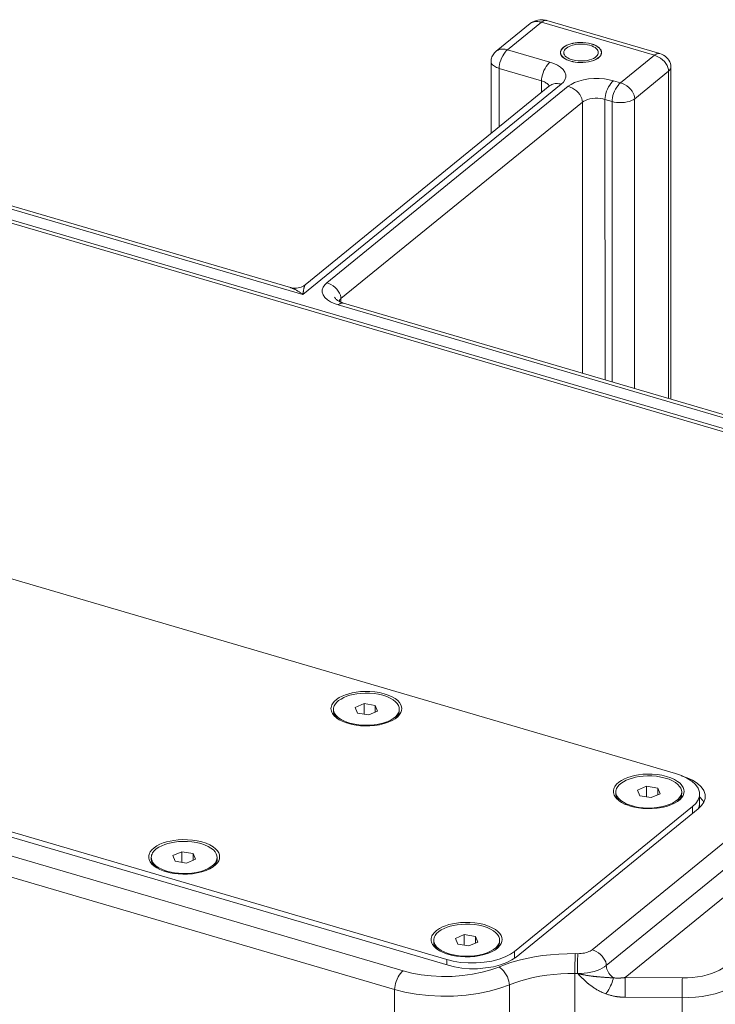
# Model space of a CAD drawing. Extents: x 23.23 to 30.04, y -1.59 to 5.83.
# Drawn here: x 25.41 to 25.81, y 4.74 to 5.31 of the extents above; entities that cross this region are included whole.
import ezdxf

# ---------------------------------------------------------------- set-up
doc = ezdxf.new("R2010")
doc.units = 0
doc.header["$MEASUREMENT"] = 0
doc.layers.add('lines', color=7, linetype='CONTINUOUS')

msp = doc.modelspace()

# ---------------------------------------------------------------- linework, layer by layer
at = {"layer": 'lines', "lineweight": 13}
for points in [[(25.71295, 5.31319), (25.71326, 5.31341), (25.71358, 5.31365), (25.7139, 5.31382), (25.71422, 5.31398), (25.71454, 5.31412), (25.71486, 5.3142), (25.71515, 5.31427), (25.71547, 5.31428), (25.71576, 5.31426), (25.71605, 5.3142), (25.71504, 5.31444), (25.71401, 5.3146), (25.713, 5.31465), (25.71194, 5.3146), (25.71091, 5.31445), (25.70993, 5.31422), (25.70897, 5.31388), (25.70804, 5.31346), (25.70718, 5.31297), (25.70638, 5.31239)], [(25.7818, 5.29494), (25.71605, 5.3142)], [(25.7064, 5.31239), (25.68667, 5.29633)], [(25.69325, 5.29715), (25.71295, 5.31319)], [(25.7064, 5.31239), (25.70691, 5.31275), (25.70747, 5.31304), (25.70808, 5.31328), (25.70873, 5.31346), (25.70942, 5.31357), (25.71013, 5.3136), (25.71084, 5.31359), (25.71156, 5.3135), (25.71226, 5.31338), (25.71297, 5.31319)], [(25.71295, 5.31319), (25.7787, 5.29393)], [(25.68669, 5.29633), (25.68718, 5.29671), (25.68773, 5.29698), (25.68836, 5.29724), (25.68901, 5.29742), (25.68969, 5.2975), (25.69041, 5.29755), (25.69112, 5.29754), (25.69184, 5.29745), (25.69256, 5.29732), (25.69325, 5.29714)], [(25.68831, 5.28631), (25.68836, 5.28733), (25.68853, 5.28849), (25.68881, 5.28973), (25.68923, 5.29102), (25.68976, 5.2923), (25.69039, 5.29353), (25.69106, 5.29466), (25.69178, 5.29565), (25.69252, 5.29648), (25.69325, 5.29714)], [(25.7179, 5.2899), (25.69325, 5.29714)], [(25.74797, 5.29553), (25.74789, 5.29618), (25.74764, 5.29686), (25.7472, 5.29757), (25.74656, 5.29825), (25.7457, 5.29894), (25.74465, 5.29959), (25.74338, 5.30013), (25.74197, 5.3006), (25.74041, 5.30098), (25.73879, 5.30122), (25.73713, 5.30137), (25.73551, 5.30138), (25.73396, 5.3013), (25.73251, 5.30113), (25.73118, 5.30089), (25.72998, 5.3006), (25.72886, 5.30024), (25.72777, 5.2998), (25.72675, 5.29928), (25.72584, 5.29866), (25.72507, 5.29795), (25.72447, 5.29719), (25.72412, 5.29637), (25.724, 5.29553), (25.72412, 5.2947), (25.72447, 5.29386), (25.72507, 5.29311), (25.72584, 5.29242), (25.72675, 5.2918), (25.72777, 5.29127), (25.72886, 5.29083), (25.72998, 5.29046), (25.73118, 5.29017), (25.73251, 5.28995), (25.73396, 5.28978), (25.73551, 5.2897), (25.73713, 5.2897), (25.73879, 5.28985), (25.74041, 5.2901), (25.74197, 5.29046), (25.74338, 5.29095), (25.74465, 5.2915), (25.7457, 5.29213), (25.74656, 5.29281), (25.7472, 5.29351), (25.74764, 5.29418), (25.74789, 5.29488), (25.74797, 5.29553)], [(25.74785, 5.29553), (25.74777, 5.29618), (25.74753, 5.29686), (25.74711, 5.29756), (25.74648, 5.29824), (25.74565, 5.29891), (25.74458, 5.29953), (25.74333, 5.3001), (25.74191, 5.30054), (25.74039, 5.30093), (25.73876, 5.30118), (25.73712, 5.3013), (25.73551, 5.30134), (25.73398, 5.30126), (25.73254, 5.3011), (25.73122, 5.30085), (25.73002, 5.30054), (25.72893, 5.3002), (25.72784, 5.29978), (25.72683, 5.29924), (25.72591, 5.29863), (25.72516, 5.29793), (25.72458, 5.29717), (25.72422, 5.29637), (25.72409, 5.29553), (25.72422, 5.2947), (25.72458, 5.29389), (25.72516, 5.29315), (25.72591, 5.29243), (25.72683, 5.29182), (25.72784, 5.29129), (25.72893, 5.29087), (25.73002, 5.29051), (25.73122, 5.29023), (25.73254, 5.28998), (25.73398, 5.28981), (25.73551, 5.28973), (25.73712, 5.28977), (25.73876, 5.28989), (25.74039, 5.29014), (25.74191, 5.29051), (25.74333, 5.29098), (25.74458, 5.29153), (25.74565, 5.29217), (25.74648, 5.29282), (25.74711, 5.29351), (25.74753, 5.29421), (25.74777, 5.29488), (25.74785, 5.29553)], [(25.74604, 5.29553), (25.74598, 5.29609), (25.74577, 5.29667), (25.74541, 5.29724), (25.74487, 5.29783), (25.74416, 5.29841), (25.74326, 5.29894), (25.74222, 5.29939), (25.74101, 5.2998), (25.7397, 5.3001), (25.73833, 5.30031), (25.73696, 5.30044), (25.73558, 5.30045), (25.73429, 5.30038), (25.73305, 5.30023), (25.73095, 5.2998), (25.72911, 5.2991), (25.72823, 5.29867), (25.72745, 5.29816), (25.7268, 5.29757), (25.72631, 5.29692), (25.72602, 5.29622), (25.72591, 5.29553), (25.72602, 5.29483), (25.72631, 5.29414), (25.7268, 5.29351), (25.72745, 5.29291), (25.72823, 5.29241), (25.72911, 5.29195), (25.73095, 5.29128), (25.73305, 5.29083), (25.73429, 5.2907), (25.73558, 5.29063), (25.73696, 5.29066), (25.73833, 5.29074), (25.7397, 5.29096), (25.74101, 5.29128), (25.74222, 5.29167), (25.74326, 5.29214), (25.74416, 5.29267), (25.74487, 5.29324), (25.74541, 5.29382), (25.74577, 5.29442), (25.74598, 5.29498), (25.74604, 5.29553)], [(25.68669, 5.29633), (25.68612, 5.29587), (25.68562, 5.29534), (25.68518, 5.29478), (25.68478, 5.29421), (25.68444, 5.29359), (25.68416, 5.29296), (25.68392, 5.29232), (25.68379, 5.29165), (25.68369, 5.29099), (25.68366, 5.2903)], [(25.72409, 5.29553), (25.72409, 5.29479)], [(25.74785, 5.29479), (25.74785, 5.29553)], [(25.7787, 5.29393), (25.759, 5.27787), (25.75826, 5.27722), (25.75752, 5.27638), (25.75681, 5.2754), (25.75612, 5.27426), (25.7555, 5.27304), (25.75497, 5.27176), (25.75455, 5.27047), (25.75428, 5.26923), (25.75411, 5.26807), (25.75405, 5.26704)], [(25.7787, 5.29393), (25.77901, 5.29415), (25.77933, 5.29438), (25.77963, 5.29456), (25.77996, 5.29472), (25.78028, 5.29485), (25.7806, 5.29495), (25.7809, 5.29501), (25.78121, 5.29502), (25.7815, 5.29501), (25.7818, 5.29494)], [(25.7787, 5.29393), (25.7799, 5.2935), (25.78114, 5.29293), (25.78232, 5.29216), (25.78347, 5.29126), (25.78452, 5.29023), (25.78537, 5.28909), (25.78608, 5.28796), (25.78655, 5.28681), (25.78684, 5.28573), (25.78692, 5.2847)], [(25.78827, 5.2871), (25.78822, 5.28813), (25.78798, 5.28914), (25.78762, 5.29012), (25.78711, 5.29104), (25.78648, 5.29192), (25.78574, 5.29272), (25.78487, 5.29342), (25.78393, 5.29405), (25.78289, 5.29455), (25.7818, 5.29494)], [(25.68365, 5.29032), (25.68365, 5.2484)], [(25.68831, 5.28631), (25.68756, 5.28653), (25.68684, 5.28682), (25.68616, 5.28715), (25.68555, 5.28753), (25.68499, 5.28792), (25.68452, 5.28838), (25.68415, 5.28885), (25.68388, 5.28932), (25.68372, 5.28982), (25.68366, 5.2903)], [(25.71297, 5.27907), (25.68831, 5.28631)], [(25.68832, 5.25219), (25.68832, 5.2863)], [(25.71297, 5.27907), (25.71301, 5.28011), (25.71319, 5.28125), (25.71348, 5.2825), (25.71388, 5.28379), (25.71441, 5.28508), (25.71504, 5.28632), (25.71573, 5.28745), (25.71644, 5.28845), (25.71717, 5.28927), (25.7179, 5.2899)], [(25.72445, 5.27707), (25.72575, 5.27827), (25.72665, 5.27964), (25.72714, 5.2811), (25.72715, 5.28263), (25.72663, 5.28417), (25.7256, 5.28561), (25.72413, 5.28697), (25.7223, 5.28815), (25.72018, 5.28912), (25.7179, 5.2899)], [(25.78827, 5.2871), (25.78827, 5.28684), (25.78822, 5.28658), (25.78816, 5.2863), (25.78804, 5.28607), (25.78791, 5.28583), (25.78776, 5.28556), (25.78759, 5.28534), (25.78737, 5.28512), (25.78715, 5.2849), (25.78692, 5.2847)], [(25.78829, 5.09382), (25.78829, 5.28711)], [(25.14285, 5.28103), (25.57409, 5.15465)], [(25.5669, 5.15868), (25.14594, 5.28202)], [(25.75489, 5.27909), (25.75238, 5.2797), (25.74962, 5.28013), (25.74662, 5.28038), (25.7435, 5.28038), (25.74037, 5.28013), (25.73736, 5.27964), (25.73462, 5.27891), (25.73219, 5.27801), (25.73018, 5.27698), (25.72858, 5.27587)], [(25.78692, 5.2847), (25.76721, 5.26865)], [(25.78692, 5.2847), (25.78692, 5.09422)], [(25.57409, 5.15465), (25.72445, 5.27707)], [(25.7179, 5.27627), (25.5754, 5.16027)], [(25.72858, 5.27587), (25.58804, 5.16148)], [(25.71295, 5.27226), (25.71295, 5.27909)], [(25.71297, 5.27907), (25.71359, 5.27888), (25.71419, 5.27865), (25.71477, 5.27839), (25.7153, 5.2781), (25.7158, 5.27778), (25.71626, 5.27745), (25.71666, 5.27709), (25.71701, 5.27671), (25.71726, 5.27631), (25.71745, 5.27592)], [(25.72445, 5.27707), (25.72377, 5.27725), (25.72307, 5.27738), (25.72234, 5.27745), (25.72164, 5.27749), (25.72092, 5.27745), (25.72025, 5.27733), (25.71958, 5.27717), (25.71898, 5.27693), (25.71839, 5.27661), (25.7179, 5.27627)], [(25.73679, 5.26664), (25.73669, 5.26766), (25.73643, 5.26875), (25.73596, 5.2699), (25.73526, 5.27106), (25.73439, 5.27218), (25.73335, 5.27319), (25.73219, 5.27409), (25.73098, 5.27486), (25.72976, 5.27545), (25.72858, 5.27587)], [(25.75489, 5.27909), (25.75415, 5.27842), (25.75343, 5.27759), (25.7527, 5.27661), (25.75201, 5.27547), (25.75139, 5.27425), (25.75086, 5.27295), (25.75046, 5.27166), (25.75018, 5.27043), (25.74998, 5.26929), (25.74994, 5.26824)], [(25.759, 5.27787), (25.75489, 5.27909)], [(25.759, 5.27787), (25.76016, 5.27745), (25.76138, 5.27687), (25.76261, 5.2761), (25.76375, 5.27519), (25.7648, 5.27418), (25.76566, 5.27307), (25.76636, 5.27191), (25.76684, 5.27076), (25.76711, 5.26965), (25.76721, 5.26865)], [(25.73679, 5.26664), (25.73759, 5.26719), (25.73861, 5.2677), (25.7398, 5.26816), (25.74118, 5.26851), (25.74269, 5.26876), (25.74423, 5.26889), (25.74582, 5.26889), (25.74732, 5.26876), (25.74871, 5.26855), (25.74994, 5.26824)], [(25.75405, 5.26704), (25.74994, 5.26824)], [(25.74994, 5.26823), (25.74996, 5.10505)], [(25.76721, 5.26865), (25.7664, 5.26809), (25.76538, 5.26758), (25.76419, 5.26712), (25.76281, 5.26674), (25.7613, 5.26651), (25.75975, 5.26639), (25.75818, 5.26639), (25.75668, 5.26651), (25.7553, 5.26672), (25.75405, 5.26704)], [(25.76719, 5.09998), (25.76719, 5.26865)], [(26.0269, 5.0138), (25.16812, 5.26543)], [(26.02995, 5.01478), (25.1712, 5.26644)], [(25.73679, 5.26664), (25.59626, 5.15226)], [(25.7368, 5.1089), (25.7368, 5.26664)], [(25.75405, 5.10383), (25.75405, 5.26704)], [(25.5754, 5.16027), (25.57472, 5.15976), (25.57396, 5.15934), (25.57313, 5.15898), (25.57227, 5.15868), (25.57137, 5.15849), (25.57045, 5.15835), (25.56951, 5.15829), (25.56862, 5.15833), (25.56772, 5.15847), (25.5669, 5.15868)], [(25.5754, 5.16027), (25.57537, 5.16025), (25.57533, 5.16021), (25.5753, 5.16017), (25.57527, 5.16011), (25.57523, 5.16001), (25.57519, 5.15995), (25.57516, 5.15986), (25.57513, 5.15975), (25.5751, 5.15964), (25.57506, 5.15953), (25.57504, 5.15939), (25.57498, 5.15923), (25.57494, 5.15907), (25.57488, 5.1589), (25.57485, 5.15873), (25.57481, 5.15853), (25.57476, 5.15833), (25.5747, 5.15812), (25.57466, 5.15791), (25.57462, 5.15768), (25.57457, 5.15746), (25.57452, 5.15722), (25.57448, 5.157), (25.57444, 5.15675), (25.5744, 5.1565), (25.57436, 5.15624), (25.5743, 5.15597), (25.57426, 5.15571), (25.57422, 5.15544), (25.57417, 5.15515)], [(25.58805, 5.16149), (25.5868, 5.16027), (25.58588, 5.1589), (25.58539, 5.15746), (25.58538, 5.15593), (25.58589, 5.15439), (25.58691, 5.15293), (25.5884, 5.15158), (25.59023, 5.1504), (25.59235, 5.14941), (25.59463, 5.14862)], [(25.59626, 5.15226), (25.59619, 5.15326), (25.59592, 5.15437), (25.59544, 5.15551), (25.59475, 5.15666), (25.59385, 5.15778), (25.59284, 5.15881), (25.59169, 5.15973), (25.59047, 5.16048), (25.58925, 5.16105), (25.58804, 5.16148)], [(25.57354, 5.15508), (25.5732, 5.15534), (25.57289, 5.15555), (25.57256, 5.15578), (25.57223, 5.156), (25.57192, 5.15621), (25.57158, 5.15639), (25.57127, 5.15661), (25.57097, 5.15679), (25.57065, 5.15698), (25.57034, 5.15717), (25.57001, 5.15734), (25.56969, 5.1575), (25.56937, 5.15768), (25.56906, 5.15782), (25.56876, 5.15797), (25.56844, 5.1581), (25.56813, 5.15825), (25.56783, 5.15836), (25.56752, 5.15847), (25.56724, 5.15857), (25.56722, 5.15858), (25.56716, 5.15858), (25.56712, 5.1586), (25.56709, 5.15861), (25.56706, 5.15862), (25.56702, 5.15862), (25.56699, 5.15865), (25.56695, 5.15866), (25.56694, 5.15866), (25.5669, 5.15868)], [(25.57417, 5.15515), (25.57417, 5.15514), (25.57417, 5.15512), (25.57416, 5.15512), (25.57416, 5.1551), (25.57416, 5.15508), (25.57416, 5.15507), (25.57416, 5.15506), (25.57416, 5.15504), (25.57413, 5.15504), (25.57413, 5.15503), (25.57413, 5.15502), (25.57413, 5.15499), (25.57413, 5.15498), (25.57413, 5.15496), (25.57413, 5.15495), (25.57413, 5.15493), (25.57413, 5.1549), (25.57413, 5.15489), (25.57411, 5.15486), (25.57411, 5.15485), (25.57411, 5.15483), (25.57411, 5.15482), (25.57411, 5.15481), (25.57411, 5.15478), (25.57411, 5.15477), (25.57411, 5.15474), (25.57409, 5.15474), (25.57409, 5.15472), (25.57409, 5.15471), (25.57409, 5.1547), (25.57409, 5.15467), (25.57409, 5.15465), (25.57407, 5.15467), (25.57404, 5.1547), (25.57403, 5.1547), (25.574, 5.15471), (25.57399, 5.15472), (25.57398, 5.15474), (25.57396, 5.15474), (25.57395, 5.15475), (25.57392, 5.15477), (25.57392, 5.15478), (25.5739, 5.15478), (25.5739, 5.15481), (25.57388, 5.15481), (25.57387, 5.15482), (25.57386, 5.15483), (25.57383, 5.15485), (25.57381, 5.15485), (25.5738, 5.15486), (25.57379, 5.15489), (25.57377, 5.15489), (25.57376, 5.15489), (25.57376, 5.1549), (25.57375, 5.15493), (25.57373, 5.15493), (25.5737, 5.15495), (25.5737, 5.15496), (25.57369, 5.15496), (25.57369, 5.15498), (25.57365, 5.15498), (25.57363, 5.15499), (25.57362, 5.15502), (25.5736, 5.15503), (25.5736, 5.15504), (25.57358, 5.15504), (25.57356, 5.15506), (25.57354, 5.15507), (25.57354, 5.15508)], [(25.57417, 5.15515), (25.57411, 5.15514), (25.57403, 5.15514), (25.57396, 5.15514), (25.5739, 5.15512), (25.57386, 5.15512), (25.57377, 5.1551), (25.57371, 5.1551), (25.57365, 5.15508), (25.5736, 5.15508), (25.57354, 5.15508)], [(25.5977, 5.14965), (25.59767, 5.14967), (25.59763, 5.14967), (25.59762, 5.14968), (25.59756, 5.14969), (25.59752, 5.14969), (25.59749, 5.14971), (25.59746, 5.14971), (25.59744, 5.14973), (25.59741, 5.14976), (25.59738, 5.14976), (25.59727, 5.14979), (25.59716, 5.14982), (25.59705, 5.14988), (25.59696, 5.14989), (25.59685, 5.14993), (25.59677, 5.14994), (25.59667, 5.14998), (25.59659, 5.15001), (25.59649, 5.15005), (25.59639, 5.15008), (25.59631, 5.15014), (25.5962, 5.15019), (25.59611, 5.15021), (25.596, 5.15025), (25.59592, 5.1503), (25.59582, 5.15034), (25.59573, 5.15037), (25.59566, 5.15042), (25.59559, 5.15047), (25.5955, 5.15051), (25.59508, 5.15072), (25.59472, 5.15096), (25.59432, 5.1512), (25.59398, 5.15146), (25.59366, 5.15172), (25.59337, 5.15201), (25.59309, 5.1523), (25.59285, 5.1526), (25.59263, 5.15289), (25.59248, 5.15319)], [(25.59771, 5.14966), (25.59742, 5.1497), (25.59712, 5.14973), (25.59683, 5.1497), (25.5965, 5.14966), (25.59621, 5.14955), (25.59587, 5.14943), (25.59556, 5.14927), (25.59523, 5.14909), (25.59493, 5.14887), (25.59462, 5.14863)], [(25.59463, 5.14862), (26.0143, 5.02566)], [(25.59626, 5.15225), (25.59611, 5.15211), (25.59596, 5.15197), (25.59579, 5.15184), (25.59567, 5.15168), (25.59556, 5.15154), (25.59544, 5.15139), (25.59534, 5.15122), (25.59524, 5.15106), (25.59514, 5.1509), (25.59508, 5.15072)], [(25.59627, 5.15225), (25.59627, 5.15015)], [(26.01736, 5.02668), (25.5977, 5.14965)], [(25.74247, 4.77319), (26.03018, 5.00736)], [(25.7507, 4.76394), (26.03838, 4.99814)], [(25.39249, 4.99262), (25.79104, 4.87583)], [(25.76177, 4.75704), (26.0466, 4.9889)], [(25.08184, 4.92229), (25.63244, 4.76093), (25.63745, 4.75965), (25.64295, 4.75863), (25.64879, 4.75796), (25.65486, 4.75762), (25.66098, 4.75768), (25.66706, 4.75812), (25.67292, 4.75892), (25.67846, 4.76005), (25.68352, 4.7615), (25.68808, 4.76315), (25.6918, 4.76459), (25.69577, 4.76591), (25.69998, 4.76709), (25.70434, 4.76813), (25.70889, 4.76902), (25.71354, 4.76975), (25.71827, 4.7703), (25.72307, 4.77066), (25.72784, 4.77089), (25.73259, 4.77093), (25.73409, 4.7709)], [(25.63168, 4.91355), (25.63154, 4.91468), (25.63115, 4.91585), (25.6304, 4.91704), (25.62929, 4.91825), (25.62784, 4.9194), (25.626, 4.92049), (25.62383, 4.92145), (25.62137, 4.92226), (25.61871, 4.9229), (25.6159, 4.92333), (25.61308, 4.92357), (25.61029, 4.92361), (25.60762, 4.92347), (25.60513, 4.92318), (25.60282, 4.92276), (25.60078, 4.92226), (25.59885, 4.92165), (25.59699, 4.92089), (25.59522, 4.91997), (25.59364, 4.91891), (25.5923, 4.91772), (25.59132, 4.9164), (25.59095, 4.9157), (25.59068, 4.91499), (25.59051, 4.91427), (25.59046, 4.91355), (25.59051, 4.91283), (25.59068, 4.91211), (25.59095, 4.91142), (25.59132, 4.91069), (25.5923, 4.90938), (25.59364, 4.90819), (25.59522, 4.90713), (25.59699, 4.90621), (25.59885, 4.90544), (25.60078, 4.90485), (25.60282, 4.90433), (25.60513, 4.90392), (25.60762, 4.90362), (25.61029, 4.9035), (25.61308, 4.90352), (25.6159, 4.90376), (25.61871, 4.90421), (25.62137, 4.90485), (25.62383, 4.90565), (25.626, 4.90661), (25.62784, 4.90769), (25.62929, 4.90885), (25.6304, 4.91007), (25.63115, 4.91125), (25.63154, 4.91243), (25.63168, 4.91355)], [(25.63023, 4.91322), (25.63012, 4.91424), (25.62972, 4.91534), (25.62903, 4.91648), (25.62801, 4.91758), (25.62664, 4.91866), (25.62496, 4.91966), (25.62293, 4.92056), (25.62066, 4.92133), (25.61815, 4.92191), (25.61556, 4.9223), (25.61293, 4.92252), (25.61032, 4.92255), (25.60783, 4.92242), (25.60551, 4.92217), (25.60338, 4.92178), (25.60148, 4.92133), (25.59969, 4.92074), (25.59794, 4.92004), (25.59631, 4.91917), (25.59483, 4.91821), (25.59361, 4.91709), (25.59268, 4.91585), (25.59234, 4.91522), (25.5921, 4.91456), (25.59194, 4.91388), (25.59187, 4.91322), (25.59194, 4.91253), (25.5921, 4.91187), (25.59234, 4.9112), (25.59268, 4.91056), (25.59361, 4.90936), (25.59483, 4.9082), (25.59631, 4.90721), (25.59794, 4.90638), (25.59969, 4.90569), (25.60148, 4.90509), (25.60338, 4.90462), (25.60551, 4.90426), (25.60783, 4.90398), (25.61032, 4.90385), (25.61293, 4.9039), (25.61556, 4.9041), (25.61815, 4.90451), (25.62066, 4.90509), (25.62293, 4.90585), (25.62496, 4.90674), (25.62664, 4.90776), (25.62801, 4.90884), (25.62903, 4.90997), (25.62972, 4.91109), (25.63012, 4.91217), (25.63023, 4.91322)], [(25.59187, 4.91322), (25.59187, 4.91218)], [(25.60452, 4.91428), (25.60971, 4.91652)], [(25.60587, 4.91096), (25.60452, 4.91428)], [(25.60971, 4.91034), (25.60971, 4.91652), (25.61625, 4.91545)], [(25.61625, 4.91153), (25.61625, 4.91545), (25.61761, 4.91213)], [(25.63023, 4.91218), (25.63023, 4.91322)], [(25.62749, 4.63602), (25.62749, 4.7501), (25.07691, 4.91144), (25.07691, 4.79465)], [(25.59187, 4.91218), (25.5919, 4.91177), (25.59198, 4.91132), (25.59207, 4.91092), (25.59222, 4.91048), (25.59239, 4.91006), (25.59264, 4.90961), (25.59291, 4.90919), (25.59324, 4.90875), (25.5936, 4.90833), (25.59402, 4.90789)], [(25.61242, 4.90989), (25.60587, 4.91096)], [(25.61761, 4.91213), (25.61242, 4.90989)], [(25.62804, 4.90784), (25.62845, 4.90824), (25.62882, 4.90866), (25.62914, 4.90909), (25.62945, 4.90952), (25.62968, 4.90997), (25.62988, 4.91041), (25.63003, 4.91086), (25.63014, 4.9113), (25.63021, 4.91173), (25.63023, 4.91218)], [(25.6579, 4.7644), (25.6579, 4.76744), (25.25936, 4.88426), (25.25936, 4.88116)], [(25.65873, 4.76413), (25.25605, 4.88213)], [(25.79603, 4.86537), (25.7959, 4.8665), (25.79549, 4.86766), (25.79475, 4.86887), (25.79365, 4.87008), (25.79219, 4.87124), (25.79035, 4.87231), (25.78818, 4.87329), (25.78572, 4.87411), (25.78306, 4.87474), (25.78025, 4.87515), (25.77743, 4.8754), (25.77463, 4.87543), (25.77196, 4.87532), (25.76946, 4.87501), (25.76718, 4.87461), (25.76513, 4.87411), (25.76319, 4.87347), (25.76134, 4.87274), (25.75957, 4.87181), (25.758, 4.87075), (25.75665, 4.86954), (25.75567, 4.86822), (25.75529, 4.86754), (25.75504, 4.86685), (25.75487, 4.86612), (25.75482, 4.86537), (25.75487, 4.86465), (25.75504, 4.86394), (25.75529, 4.86323), (25.75567, 4.86254), (25.75665, 4.86123), (25.758, 4.86003), (25.75957, 4.85895), (25.76134, 4.85803), (25.76319, 4.85727), (25.76513, 4.85666), (25.76718, 4.85616), (25.76946, 4.85575), (25.77196, 4.85546), (25.77463, 4.85533), (25.77743, 4.85537), (25.78025, 4.85561), (25.78306, 4.85605), (25.78572, 4.85666), (25.78818, 4.85748), (25.79035, 4.85845), (25.79219, 4.85952), (25.79365, 4.86068), (25.79475, 4.86187), (25.79549, 4.86309), (25.7959, 4.86426), (25.79603, 4.86537)], [(25.79459, 4.86504), (25.79447, 4.86609), (25.79407, 4.86719), (25.79339, 4.8683), (25.79236, 4.86943), (25.79101, 4.87049), (25.7893, 4.87149), (25.7873, 4.87241), (25.78499, 4.87314), (25.7825, 4.87373), (25.77992, 4.87416), (25.77728, 4.87435), (25.77468, 4.8744), (25.77219, 4.87427), (25.76986, 4.874), (25.76774, 4.87362), (25.76585, 4.87314), (25.76404, 4.87257), (25.76229, 4.87188), (25.76068, 4.87103), (25.75918, 4.87005), (25.75796, 4.86892), (25.75704, 4.8677), (25.75668, 4.86705), (25.75646, 4.86639), (25.75632, 4.86572), (25.75626, 4.86504), (25.75632, 4.86437), (25.75646, 4.8637), (25.75668, 4.86304), (25.75704, 4.86239), (25.75796, 4.86117), (25.75918, 4.86005), (25.76068, 4.85906), (25.76231, 4.85823), (25.76404, 4.8575), (25.76585, 4.85693), (25.76774, 4.85648), (25.76986, 4.85609), (25.77219, 4.85582), (25.77468, 4.8557), (25.77728, 4.85571), (25.77992, 4.85595), (25.7825, 4.85635), (25.78499, 4.85693), (25.7873, 4.8577), (25.7893, 4.8586), (25.79101, 4.85961), (25.79236, 4.86068), (25.79339, 4.86181), (25.79407, 4.86291), (25.79447, 4.86399), (25.79459, 4.86504)], [(25.79104, 4.87583), (25.79446, 4.87465), (25.79762, 4.87318), (25.8004, 4.8714), (25.8026, 4.86937), (25.80414, 4.86719), (25.8049, 4.8649), (25.80489, 4.8626), (25.80417, 4.86041), (25.80278, 4.85837), (25.80089, 4.85654)], [(25.79431, 4.87453), (25.79773, 4.87335), (25.8009, 4.87187), (25.80367, 4.87009), (25.80588, 4.86808), (25.80742, 4.86588), (25.80818, 4.86359), (25.80818, 4.86131), (25.80744, 4.85912), (25.80607, 4.85708), (25.80418, 4.85525)], [(25.76888, 4.86613), (25.77407, 4.86837)], [(25.77407, 4.86218), (25.77407, 4.86837), (25.78061, 4.86728)], [(25.78061, 4.86338), (25.78061, 4.86728), (25.78197, 4.86397)], [(25.75626, 4.86505), (25.75626, 4.86402)], [(25.75626, 4.86402), (25.75627, 4.86361), (25.75632, 4.86316), (25.75643, 4.86274), (25.75656, 4.86231), (25.75677, 4.86188), (25.75699, 4.86142), (25.75728, 4.861), (25.75761, 4.86058), (25.75799, 4.86015), (25.75838, 4.85973)], [(25.77024, 4.86281), (25.76888, 4.86613)], [(25.77678, 4.86174), (25.77024, 4.86281)], [(25.78197, 4.86397), (25.77678, 4.86174)], [(25.79238, 4.85967), (25.79281, 4.86009), (25.79317, 4.86051), (25.79351, 4.86092), (25.79379, 4.86136), (25.79403, 4.8618), (25.79423, 4.86226), (25.79438, 4.86267), (25.7945, 4.86313), (25.79456, 4.86359), (25.79459, 4.86402)], [(25.79459, 4.86402), (25.79459, 4.86504)], [(25.805, 4.85865), (25.805, 4.86378)], [(25.80741, 4.85908), (25.80725, 4.85938), (25.80705, 4.8597), (25.80683, 4.86002), (25.80662, 4.86034), (25.80639, 4.86066), (25.80614, 4.86095), (25.80588, 4.86127), (25.80558, 4.86157), (25.8053, 4.86188), (25.805, 4.86218)], [(25.80089, 4.85654), (25.69736, 4.77226), (25.69736, 4.76833)], [(25.80419, 4.85526), (25.69818, 4.76896)], [(25.80089, 4.85654), (25.80089, 4.85258)], [(25.805, 4.85866), (25.80498, 4.85831), (25.80496, 4.85795), (25.80491, 4.85758), (25.80484, 4.85723), (25.80475, 4.85688), (25.80466, 4.85655), (25.80453, 4.8562), (25.80441, 4.85587), (25.80426, 4.8555), (25.80408, 4.85517)], [(25.805, 4.85596), (25.805, 4.85866)], [(25.52567, 4.82726), (25.52554, 4.82838), (25.52512, 4.82956), (25.52439, 4.83076), (25.52328, 4.83194), (25.52182, 4.83311), (25.51999, 4.83421), (25.51781, 4.83518), (25.51535, 4.83599), (25.51269, 4.8366), (25.5099, 4.83704), (25.50706, 4.83727), (25.50426, 4.83731), (25.5016, 4.83718), (25.49909, 4.83687), (25.49679, 4.83648), (25.49475, 4.83599), (25.49285, 4.83536), (25.49096, 4.8346), (25.48919, 4.83369), (25.48764, 4.83262), (25.48628, 4.83143), (25.48529, 4.83011), (25.48491, 4.82941), (25.48466, 4.82872), (25.48451, 4.82798), (25.48447, 4.82726), (25.48451, 4.82652), (25.48466, 4.82581), (25.48491, 4.82511), (25.48529, 4.82442), (25.48628, 4.82309), (25.48764, 4.8219), (25.48919, 4.82084), (25.49096, 4.81991), (25.49285, 4.81915), (25.49475, 4.81855), (25.49679, 4.81804), (25.49909, 4.81762), (25.5016, 4.81734), (25.50426, 4.81721), (25.50706, 4.81723), (25.5099, 4.81747), (25.51269, 4.81791), (25.51535, 4.81855), (25.51781, 4.81934), (25.51999, 4.82032), (25.52182, 4.8214), (25.52328, 4.82258), (25.52439, 4.82376), (25.52512, 4.82497), (25.52554, 4.82615), (25.52567, 4.82726)], [(25.52422, 4.82692), (25.5241, 4.82795), (25.52371, 4.82906), (25.52303, 4.83016), (25.52202, 4.8313), (25.52064, 4.83235), (25.51894, 4.83338), (25.51693, 4.83427), (25.51464, 4.83502), (25.51216, 4.83562), (25.50954, 4.83602), (25.50691, 4.83624), (25.50432, 4.83627), (25.50182, 4.83613), (25.4995, 4.83588), (25.49739, 4.8355), (25.49547, 4.83502), (25.4937, 4.83445), (25.49195, 4.83374), (25.49031, 4.83289), (25.48883, 4.83191), (25.4876, 4.83078), (25.48667, 4.82956), (25.48633, 4.82891), (25.48609, 4.82825), (25.48594, 4.82759), (25.48589, 4.82692), (25.48594, 4.82624), (25.48609, 4.82559), (25.48633, 4.82491), (25.48667, 4.82425), (25.4876, 4.82306), (25.48883, 4.82193), (25.49031, 4.82094), (25.49195, 4.82009), (25.4937, 4.81936), (25.49547, 4.81881), (25.49739, 4.81834), (25.4995, 4.81795), (25.50182, 4.81769), (25.50432, 4.81756), (25.50693, 4.8176), (25.50954, 4.81782), (25.51216, 4.81822), (25.51464, 4.81881), (25.51693, 4.81957), (25.51894, 4.82046), (25.52064, 4.82147), (25.52202, 4.82255), (25.52303, 4.82367), (25.52371, 4.82478), (25.5241, 4.82588), (25.52422, 4.82692)], [(25.48589, 4.82692), (25.48589, 4.82591)], [(25.49848, 4.828), (25.50369, 4.83023)], [(25.49986, 4.82469), (25.49848, 4.828)], [(25.50369, 4.82406), (25.50369, 4.83023), (25.51024, 4.82914)], [(25.51024, 4.82524), (25.51024, 4.82914), (25.5116, 4.82584)], [(25.52422, 4.82591), (25.52422, 4.82692)], [(25.48589, 4.82591), (25.48592, 4.82548), (25.48597, 4.82505), (25.48609, 4.8246), (25.48621, 4.82417), (25.48639, 4.82376), (25.48664, 4.82331), (25.4869, 4.82288), (25.48724, 4.82245), (25.4876, 4.82202), (25.48801, 4.8216)], [(25.50642, 4.82362), (25.49986, 4.82469)], [(25.5116, 4.82584), (25.50642, 4.82362)], [(25.52207, 4.82159), (25.52247, 4.82199), (25.52282, 4.82241), (25.52317, 4.82282), (25.52345, 4.82326), (25.52366, 4.8237), (25.52387, 4.82413), (25.52403, 4.82457), (25.52414, 4.82502), (25.52419, 4.82545), (25.52422, 4.82591)], [(25.69001, 4.77909), (25.6899, 4.78023), (25.68946, 4.7814), (25.68874, 4.78259), (25.68764, 4.78379), (25.68617, 4.78495), (25.68434, 4.78601), (25.68218, 4.78701), (25.67971, 4.7878), (25.67703, 4.78844), (25.67425, 4.78887), (25.6714, 4.78911), (25.66861, 4.78915), (25.66594, 4.78901), (25.66344, 4.78872), (25.66115, 4.7883), (25.65911, 4.7878), (25.65718, 4.7872), (25.6553, 4.78645), (25.65354, 4.78551), (25.65197, 4.78446), (25.65065, 4.78326), (25.64964, 4.78196), (25.64926, 4.78125), (25.64901, 4.78055), (25.64886, 4.77983), (25.64881, 4.77909), (25.64886, 4.77837), (25.64901, 4.77765), (25.64926, 4.77696), (25.64964, 4.77625), (25.65065, 4.77494), (25.65197, 4.77372), (25.65354, 4.77266), (25.6553, 4.77175), (25.65718, 4.771), (25.65911, 4.77037), (25.66115, 4.76987), (25.66344, 4.76946), (25.66594, 4.76917), (25.66861, 4.76904), (25.6714, 4.76908), (25.67425, 4.76931), (25.67703, 4.76976), (25.67971, 4.77037), (25.68218, 4.77119), (25.68434, 4.77216), (25.68617, 4.77323), (25.68764, 4.7744), (25.68874, 4.77561), (25.68946, 4.7768), (25.6899, 4.77797), (25.69001, 4.77909)], [(25.68857, 4.77876), (25.68845, 4.77981), (25.68807, 4.78088), (25.68739, 4.782), (25.68636, 4.78312), (25.68501, 4.78419), (25.68329, 4.78519), (25.68128, 4.78609), (25.67899, 4.78685), (25.67651, 4.78746), (25.6739, 4.78786), (25.67126, 4.78808), (25.66868, 4.78811), (25.6662, 4.78798), (25.66388, 4.78771), (25.66173, 4.78733), (25.65983, 4.78685), (25.65803, 4.78628), (25.65631, 4.78558), (25.65465, 4.78474), (25.65319, 4.78373), (25.65196, 4.78262), (25.65102, 4.7814), (25.65068, 4.78076), (25.65043, 4.78012), (25.65029, 4.77943), (25.65025, 4.77876), (25.65029, 4.77808), (25.65043, 4.77741), (25.65068, 4.77675), (25.65102, 4.77611), (25.65196, 4.7749), (25.65319, 4.77378), (25.65465, 4.77277), (25.65631, 4.77193), (25.65803, 4.77123), (25.65983, 4.77065), (25.66173, 4.77018), (25.66388, 4.76979), (25.6662, 4.76952), (25.66868, 4.7694), (25.67126, 4.76944), (25.6739, 4.76967), (25.67651, 4.77005), (25.67899, 4.77065), (25.68128, 4.7714), (25.68329, 4.77231), (25.68501, 4.7733), (25.68636, 4.77439), (25.68739, 4.77551), (25.68807, 4.77663), (25.68845, 4.7777), (25.68857, 4.77876)], [(25.66286, 4.77983), (25.66804, 4.78206)], [(25.66804, 4.7759), (25.66804, 4.78206), (25.67461, 4.78099)], [(25.67461, 4.77709), (25.67461, 4.78099), (25.67596, 4.77769)], [(25.65025, 4.77876), (25.65025, 4.77774)], [(25.65025, 4.77774), (25.65026, 4.7773), (25.65032, 4.77688), (25.6504, 4.77644), (25.65056, 4.77601), (25.65077, 4.77557), (25.65098, 4.77512), (25.65128, 4.77471), (25.65159, 4.77428), (25.652, 4.77384), (25.65239, 4.77343)], [(25.66421, 4.77654), (25.66286, 4.77983)], [(25.67077, 4.77545), (25.66421, 4.77654)], [(25.67596, 4.77769), (25.67077, 4.77545)], [(25.68642, 4.77343), (25.68683, 4.77382), (25.68718, 4.77423), (25.68752, 4.77465), (25.68779, 4.77509), (25.68804, 4.77553), (25.68824, 4.77597), (25.68838, 4.7764), (25.68849, 4.77683), (25.68855, 4.77729), (25.68857, 4.77774)], [(25.68857, 4.77774), (25.68857, 4.77876)], [(25.69736, 4.77226), (25.69494, 4.7706), (25.69192, 4.76906), (25.68828, 4.76771), (25.68417, 4.76664), (25.67966, 4.76588), (25.67498, 4.76551), (25.6703, 4.76551), (25.66581, 4.76586), (25.66162, 4.76654), (25.6579, 4.76744)], [(25.73243, 4.75944), (25.73243, 4.76047), (25.73244, 4.76164), (25.73244, 4.76293), (25.73245, 4.76426), (25.73248, 4.7656), (25.73249, 4.76694), (25.73252, 4.76816), (25.73253, 4.76925), (25.73257, 4.77018), (25.73259, 4.77093)], [(25.73395, 4.75941), (25.73395, 4.76044), (25.73395, 4.76162), (25.73396, 4.7629), (25.73398, 4.76424), (25.73398, 4.76559), (25.73401, 4.76694), (25.73403, 4.76813), (25.73406, 4.76925), (25.73407, 4.77016), (25.73409, 4.7709)], [(25.73409, 4.7709), (25.73506, 4.77093), (25.73605, 4.771), (25.73704, 4.77112), (25.73798, 4.77127), (25.73891, 4.7715), (25.73977, 4.77178), (25.74058, 4.77208), (25.7413, 4.77241), (25.74193, 4.77279), (25.74247, 4.77319)], [(25.75069, 4.76397), (25.7506, 4.76497), (25.75034, 4.76607), (25.74985, 4.76722), (25.74916, 4.76836), (25.74827, 4.76948), (25.74726, 4.77051), (25.7461, 4.77141), (25.74488, 4.77216), (25.74366, 4.77276), (25.74246, 4.77319)], [(25.69818, 4.76896), (25.69576, 4.76729), (25.69275, 4.76575), (25.68912, 4.7644), (25.68499, 4.76333), (25.68049, 4.76257), (25.67581, 4.76218), (25.67111, 4.76218), (25.66662, 4.76255), (25.66245, 4.76322), (25.65873, 4.76413)], [(25.73392, 4.75941), (25.73588, 4.75945), (25.73784, 4.75959), (25.7398, 4.75981), (25.74172, 4.76015), (25.74357, 4.76059), (25.74529, 4.76113), (25.7469, 4.76174), (25.74833, 4.76242), (25.74961, 4.76317), (25.75069, 4.76395)], [(25.7507, 4.76394), (25.75073, 4.76329), (25.75084, 4.76259), (25.75105, 4.76188), (25.75134, 4.76112), (25.75171, 4.76036), (25.75219, 4.75958), (25.75273, 4.75884), (25.75337, 4.75814), (25.75406, 4.75746), (25.7548, 4.75684)], [(25.82009, 4.76358), (25.81848, 4.7624), (25.81656, 4.76129), (25.8144, 4.76025), (25.81201, 4.75933), (25.80939, 4.75852), (25.80662, 4.75787), (25.80375, 4.75736), (25.80081, 4.75701), (25.79787, 4.75682), (25.79497, 4.75678)], [(25.62749, 4.7501), (25.62755, 4.75113), (25.62773, 4.75229), (25.62801, 4.75353), (25.62842, 4.7548), (25.62894, 4.75609), (25.62956, 4.75734), (25.63025, 4.75845), (25.63098, 4.75945), (25.63171, 4.76029), (25.63244, 4.76093)], [(25.69428, 4.75277), (25.69421, 4.75378), (25.69399, 4.75492), (25.69363, 4.75613), (25.69313, 4.75739), (25.69245, 4.75862), (25.69167, 4.75981), (25.6908, 4.76088), (25.6899, 4.7618), (25.68896, 4.76257), (25.68807, 4.76316)], [(25.69428, 4.75277), (25.69745, 4.75398), (25.70088, 4.75513), (25.70447, 4.75614), (25.70822, 4.75702), (25.71209, 4.7578), (25.71611, 4.7584), (25.72016, 4.75887), (25.72426, 4.7592), (25.72834, 4.75939), (25.73241, 4.75943)], [(25.73241, 4.75943), (25.73241, 4.61937)], [(25.73243, 4.75941), (25.73394, 4.7594)], [(25.73394, 4.75941), (25.73398, 4.7594), (25.73401, 4.7594), (25.73405, 4.75937), (25.73409, 4.75937), (25.73411, 4.75936), (25.73417, 4.75935), (25.73422, 4.75935), (25.73426, 4.75933), (25.73428, 4.75933), (25.73432, 4.75932), (25.73435, 4.75932), (25.73438, 4.75932), (25.73442, 4.7593), (25.73445, 4.75929), (25.73448, 4.75929), (25.73449, 4.75929), (25.73452, 4.75926), (25.73455, 4.75926), (25.73457, 4.75925), (25.7346, 4.75925), (25.73463, 4.75924), (25.73467, 4.75924), (25.7347, 4.75922), (25.73472, 4.75922), (25.73476, 4.75922), (25.73479, 4.75921), (25.73483, 4.75921), (25.73485, 4.75918), (25.73488, 4.75918), (25.73492, 4.75916), (25.73496, 4.75916), (25.735, 4.75914), (25.73505, 4.75914), (25.7351, 4.75912), (25.73514, 4.75911), (25.73519, 4.75909), (25.73521, 4.75909), (25.73525, 4.75908), (25.73533, 4.75908), (25.73537, 4.75905)], [(25.73394, 4.75941), (25.73399, 4.75936), (25.73403, 4.75932), (25.73406, 4.75929), (25.7341, 4.75924), (25.73413, 4.75921), (25.73419, 4.75916), (25.73423, 4.75912), (25.73426, 4.75909), (25.73428, 4.75905), (25.73431, 4.75903), (25.73434, 4.759), (25.73435, 4.75897), (25.73439, 4.75893), (25.73443, 4.7589), (25.73447, 4.75886), (25.73449, 4.75883), (25.73453, 4.7588), (25.73456, 4.75876), (25.73459, 4.75874), (25.73463, 4.75868)], [(25.73463, 4.75868), (25.73471, 4.75874), (25.73479, 4.75876), (25.73485, 4.7588), (25.73493, 4.75883), (25.735, 4.75886), (25.73508, 4.7589), (25.73514, 4.75895), (25.73521, 4.75899), (25.73528, 4.75901), (25.73537, 4.75905)], [(25.73463, 4.75868), (25.73476, 4.75857), (25.73488, 4.75844), (25.735, 4.75833), (25.73513, 4.75819), (25.73524, 4.75808), (25.73537, 4.75796), (25.73549, 4.75785), (25.73562, 4.7577), (25.73573, 4.75758), (25.73585, 4.75749), (25.73603, 4.75729), (25.73624, 4.75711), (25.73641, 4.75693), (25.73659, 4.75673), (25.73679, 4.75655), (25.73698, 4.75638), (25.73717, 4.75621), (25.73736, 4.75603), (25.73755, 4.75585), (25.73774, 4.75565), (25.73786, 4.75554), (25.73801, 4.75541), (25.73813, 4.75528), (25.73827, 4.75517), (25.73839, 4.75504), (25.73854, 4.75492), (25.73866, 4.7548), (25.7388, 4.75468), (25.73892, 4.75457), (25.73906, 4.75444), (25.73927, 4.75429), (25.73945, 4.75411), (25.73964, 4.75394), (25.73984, 4.75379), (25.74003, 4.75362), (25.74021, 4.75349), (25.74041, 4.75332), (25.74062, 4.75314), (25.74079, 4.75298), (25.741, 4.75285), (25.74141, 4.75252), (25.7418, 4.75222), (25.7422, 4.75193), (25.74263, 4.75162), (25.74306, 4.75133), (25.74348, 4.75105), (25.74391, 4.75075), (25.74435, 4.75048), (25.74479, 4.7502), (25.74524, 4.74993), (25.74574, 4.74967), (25.74624, 4.74938), (25.74674, 4.74911), (25.74727, 4.74885), (25.7478, 4.7486), (25.74834, 4.74835), (25.74886, 4.74811), (25.74941, 4.74788), (25.74996, 4.74767), (25.75052, 4.74746)], [(25.73537, 4.75905), (25.73561, 4.75901), (25.73584, 4.75895), (25.73606, 4.7589), (25.73631, 4.75884), (25.73655, 4.7588), (25.73679, 4.75874), (25.737, 4.75869), (25.73724, 4.75865), (25.73749, 4.7586), (25.73771, 4.75857), (25.73809, 4.7585), (25.73842, 4.75843), (25.73877, 4.75836), (25.73912, 4.75829), (25.73948, 4.75825), (25.7398, 4.75819), (25.74016, 4.75814), (25.74049, 4.75808), (25.74083, 4.75803), (25.74115, 4.75797), (25.74138, 4.75796), (25.7416, 4.75793), (25.74182, 4.75789), (25.74205, 4.75786), (25.74227, 4.75783), (25.74248, 4.75782), (25.74269, 4.75781), (25.74291, 4.75777), (25.74311, 4.75772), (25.74332, 4.7577), (25.7436, 4.75766), (25.74389, 4.75764), (25.74417, 4.75761), (25.74445, 4.75758), (25.74471, 4.75757), (25.74501, 4.75753), (25.74527, 4.75751), (25.74552, 4.75749), (25.74581, 4.75746), (25.74606, 4.75743), (25.74654, 4.75737), (25.74705, 4.75733), (25.74753, 4.75729), (25.74799, 4.75726), (25.74846, 4.75722), (25.74892, 4.7572), (25.74937, 4.75716), (25.7498, 4.75712), (25.75023, 4.75711), (25.75066, 4.75708), (25.75107, 4.75704), (25.75154, 4.757), (25.75196, 4.75699), (25.75238, 4.75696), (25.7528, 4.75694), (25.7532, 4.7569), (25.7536, 4.75689), (25.754, 4.75688), (25.7544, 4.75686), (25.7548, 4.75684)], [(25.62749, 4.7501), (25.63354, 4.74855), (25.64011, 4.74734), (25.64713, 4.74652), (25.65437, 4.74615), (25.66176, 4.74619), (25.66905, 4.74673), (25.6761, 4.74769), (25.68274, 4.74905), (25.68882, 4.75076), (25.69428, 4.75277)], [(25.69428, 4.75277), (25.69428, 4.589)], [(25.75052, 4.74746), (25.75106, 4.74825), (25.7516, 4.74914), (25.75216, 4.7501), (25.7527, 4.75113), (25.7532, 4.75215), (25.75363, 4.75319), (25.75403, 4.7542), (25.75435, 4.75517), (25.7546, 4.75606), (25.7548, 4.75684)], [(25.7548, 4.75684), (25.7551, 4.7568), (25.75538, 4.75678), (25.75567, 4.75676), (25.75598, 4.75673), (25.75627, 4.75671), (25.75657, 4.75671), (25.75688, 4.75669), (25.75719, 4.75669), (25.75749, 4.75669), (25.75781, 4.75669), (25.75796, 4.75669), (25.75811, 4.75669), (25.75828, 4.75671), (25.75843, 4.75671), (25.75859, 4.75671), (25.75874, 4.75672), (25.75892, 4.75672), (25.75908, 4.75673), (25.75921, 4.75676), (25.75937, 4.75676), (25.75949, 4.75678), (25.75961, 4.75678), (25.75974, 4.75679), (25.75985, 4.7568), (25.75998, 4.7568), (25.76007, 4.75682), (25.76023, 4.75684), (25.76032, 4.75686), (25.76045, 4.75686), (25.76056, 4.75688), (25.76068, 4.75689), (25.76081, 4.7569), (25.76094, 4.75693), (25.76103, 4.75694), (25.76116, 4.75694), (25.76127, 4.75697), (25.76141, 4.75699), (25.76152, 4.757), (25.76165, 4.75701), (25.76177, 4.75704)], [(25.7616, 4.74552), (25.7616, 4.74657), (25.7616, 4.74774), (25.76161, 4.74902), (25.76163, 4.75036), (25.76165, 4.75174), (25.76166, 4.75305), (25.76169, 4.75429), (25.7617, 4.75537), (25.76174, 4.75629), (25.76177, 4.75704)], [(25.79497, 4.75678), (25.76177, 4.75704)], [(25.7948, 4.74526), (25.7948, 4.7463), (25.7948, 4.74747), (25.7948, 4.74877), (25.79481, 4.7501), (25.79482, 4.75146), (25.79485, 4.75277), (25.79488, 4.754), (25.7949, 4.75508), (25.79492, 4.75603), (25.79497, 4.75678)], [(25.8283, 4.75435), (25.82614, 4.75277), (25.8236, 4.75129), (25.82073, 4.74992), (25.81751, 4.74868), (25.81405, 4.74761), (25.81035, 4.74673), (25.80652, 4.74607), (25.80259, 4.74561), (25.79867, 4.74533), (25.7948, 4.74526)], [(25.75052, 4.74746), (25.75101, 4.7473), (25.75146, 4.74714), (25.75192, 4.74698), (25.7524, 4.74686), (25.75288, 4.74672), (25.75337, 4.74658), (25.75386, 4.74647), (25.75432, 4.74636), (25.75483, 4.74626), (25.75533, 4.74615), (25.75556, 4.74609), (25.75582, 4.74607), (25.75606, 4.74601), (25.7563, 4.74597), (25.75655, 4.74594), (25.75681, 4.7459), (25.75708, 4.74586), (25.75733, 4.74583), (25.75756, 4.7458), (25.75781, 4.74576), (25.75801, 4.74575), (25.75819, 4.74572), (25.75838, 4.74571), (25.75856, 4.74569), (25.75876, 4.74567), (25.75893, 4.74565), (25.75913, 4.74565), (25.75933, 4.74564), (25.7595, 4.74563), (25.75971, 4.74561), (25.75989, 4.74561), (25.76007, 4.74558), (25.76027, 4.74557), (25.76046, 4.74557), (25.76063, 4.74555), (25.76083, 4.74555), (25.76102, 4.74555), (25.76121, 4.74555), (25.76141, 4.74552), (25.7616, 4.74552)], [(25.7616, 4.74552), (25.7948, 4.74526)], [(25.7948, 4.74526), (25.7948, 4.59516)]]:
    msp.add_lwpolyline(points, dxfattribs=at)

doc.saveas('drawing.dxf')
